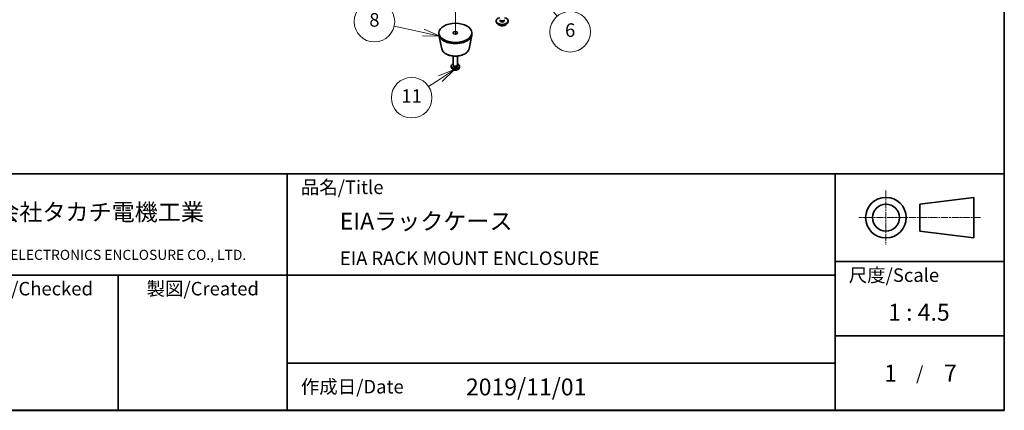
# Model space of a CAD drawing. Units: millimetres. Extents: x 65 to 8923, y 36 to 1323.
# Drawn here: x 1170 to 1825, y 36 to 296 of the extents above; entities that cross this region are included whole.
import ezdxf

# ---------------------------------------------------------------- set-up
doc = ezdxf.new("R2010")
doc.units = ezdxf.units.MM
doc.header["$LTSCALE"] = 4.5
doc.linetypes.add('CHAIN', pattern=[0.3543, 0.2362, -0.0295, 0.0591, -0.0295])
for name, color, linetype, lineweight in [('Border (ISO)', 7, 'Continuous', 35), ('Symbol (TK)', 100, 'Continuous', 18), ('Title (ISO)', 7, 'Continuous', 35), ('Tweak Trail (ISO)', 7, 'Continuous', 18), ('Visible (ISO)', 7, 'Continuous', 35), ('Visible Narrow (ISO)', 7, 'Continuous', 25)]:
    doc.layers.add(name, color=color, linetype=linetype, lineweight=lineweight)
doc.styles.add('Note Text (TK)', font='txt')
doc.styles.add('Note Text (TK2)', font='txt')
doc.styles.add('文字スタイル67', font='arial.ttf')

# ---------------------------------------------------------------- blocks, each defined once
blk = doc.blocks.new('図面枠 tk図枠')
at = {"layer": 'Border (ISO)'}
for p in [(405.5, 289), (14.5, 8)]:
    blk.add_line(p, (405.5, 8), dxfattribs=at)
blk = doc.blocks.new('表題欄 tk表題欄')
at = {"layer": 'Title (ISO)'}
for p, q in [((74.71, 244.05), (255.71, 244.05)), ((149.71, 244.05), (149.71, 209.05)), ((230.71, 244.05), (230.71, 209.05)), ((255.71, 244.05), (255.71, 209.05)), ((243.21, 239.55), (251.21, 240.55)), ((251.21, 234.55), (251.21, 240.55)), ((243.21, 239.55), (243.21, 235.55)), ((243.21, 235.55), (251.21, 234.55)), ((230.71, 231.05), (255.71, 231.05)), ((74.71, 229.05), (230.71, 229.05)), ((124.71, 229.05), (124.71, 209.05)), ((230.71, 220.05), (255.71, 220.05)), ((149.71, 216.05), (230.71, 216.05)), ((255.71, 209.05), (74.71, 209.05))]:
    blk.add_line(p, q, dxfattribs=at)
at = {"layer": 'Title (ISO)', "color": 4, "linetype": 'CHAIN', "lineweight": 18}
for p, q in [((238.21, 241.55), (238.21, 233.55)), ((252.21, 237.55), (234.21, 237.55))]:
    blk.add_line(p, q, dxfattribs=at)
at = {"layer": 'Title (ISO)'}
for radius in [3, 2]:
    blk.add_circle((238.21, 237.55), radius, dxfattribs=at)
at = {"layer": 'Title (ISO)', "color": 1, "char_height": 2, "line_spacing_factor": 1.5, "style": 'Note Text (TK)'}
for s, insert, attachment_point in [('\\fＭＳ Ｐゴシック|b0|i0;\\H2.0000;品名/Title', (151.71, 242.05), 4), ('\\fＭＳ Ｐゴシック|b0|i0;\\H2.0000;尺度/Scale', (232.71, 229.05), 4), ('\\fＭＳ Ｐゴシック|b0|i0;\\H2.0000;検図/Checked', (112.21, 227.05), 5), ('\\fＭＳ Ｐゴシック|b0|i0;\\H2.0000;製図/Created', (137.21, 227.05), 5), ('\\fＭＳ Ｐゴシック|b0|i0;\\H2.0000;作成日/Date', (151.71, 212.55), 4)]:
    blk.add_mtext(s, dxfattribs=dict(at, insert=insert, attachment_point=attachment_point))
at = {"layer": 'Title (ISO)', "color": 7, "line_spacing_factor": 1.5, "style": 'Note Text (TK)'}
for s, insert, char_height, attachment_point in [('株式会社タカチ電機工業', (99.87, 238.05), 2.5, 4), ('\\fArial|b0|i0;\\H1.4986;TAKACHI ELECTRONICS ENCLOSURE CO., LTD.', (99.87, 232.05), 1.4986, 4), ('\\fＭＳ Ｐゴシック|b0|i0;\\H2.0000;/', (243.21, 214.55), 2, 5)]:
    blk.add_mtext(s, dxfattribs=dict(at, insert=insert, char_height=char_height, attachment_point=attachment_point))
at = {"layer": 'Title (ISO)', "color": 7}
for tag, p, height, style in [('<品名>_001', (157.47, 235.78), 2.5, 'Note Text (TK)'), ('<Title>_001', (157.49, 230.55), 2, '文字スタイル67'), ('<尺度>_001', (238.54, 222.31), 2.5, 'Note Text (TK)'), ('<ページ_No.>_001', (237.95, 213.3), 2.5, 'Note Text (TK)'), ('<総ページ数>_001', (246.79, 213.3), 2.5, 'Note Text (TK)'), ('作成日_001', (175.87, 211.28), 2.5, 'Note Text (TK)')]:
    blk.add_attdef(tag, p, '', height=height, dxfattribs=dict(at, style=style))
blk = doc.blocks.new('バルーン4')
at = {"layer": 'Symbol (TK)', "color": 100}
for p, q in [((319.62, 63.89), (315.3, 64.84)), ((322.06, 63.34), (319.72, 64.37)), ((319.51, 63.4), (322.06, 63.34)), ((319.62, 63.89), (322.06, 63.34))]:
    blk.add_line(p, q, dxfattribs=at)
at = {"layer": 'Symbol (TK)'}
blk.add_circle((312.38, 65.49), 3, dxfattribs=at)
at = {"layer": 'Symbol (TK)', "color": 7, "insert": (312.38, 65.49), "char_height": 2, "attachment_point": 5, "line_spacing_factor": 0.25, "style": 'Note Text (TK2)'}
blk.add_mtext('8', dxfattribs=at)
blk = doc.blocks.new('バルーン5')
at = {"layer": 'Symbol (TK)', "color": 100}
for p, q in [((324.23, 58.41), (321.87, 57.46)), ((322.14, 57.04), (324.23, 58.41)), ((322.42, 56.62), (324.23, 58.41)), ((322.14, 57.04), (320.39, 55.89))]:
    blk.add_line(p, q, dxfattribs=at)
at = {"layer": 'Symbol (TK)'}
blk.add_circle((317.89, 54.24), 3, dxfattribs=at)
at = {"layer": 'Symbol (TK)', "color": 7, "insert": (317.89, 54.24), "char_height": 2, "attachment_point": 5, "line_spacing_factor": 0.25, "style": 'Note Text (TK2)'}
blk.add_mtext('11', dxfattribs=at)
blk = doc.blocks.new('バルーン6')
at = {"layer": 'Symbol (TK)', "color": 100}
for p, q in [((337.4, 68.7), (335.8, 70.62)), ((337.78, 69.02), (335.8, 70.62)), ((335.8, 70.62), (337.02, 68.38)), ((337.4, 68.7), (339.4, 66.29))]:
    blk.add_line(p, q, dxfattribs=at)
at = {"layer": 'Symbol (TK)'}
blk.add_circle((341.32, 63.99), 3, dxfattribs=at)
at = {"layer": 'Symbol (TK)', "color": 7, "insert": (341.32, 63.98), "char_height": 2, "attachment_point": 5, "line_spacing_factor": 0.25, "style": 'Note Text (TK2)'}
blk.add_mtext('6', dxfattribs=at)

msp = doc.modelspace()

# ---------------------------------------------------------------- linework, layer by layer
at = {"layer": 'Tweak Trail (ISO)'}
for p in [(1459.58, 308.7225), (1459.58, 308.2477)]:
    msp.add_line(p, (1459.58, 286.3712), dxfattribs=at)
at = {"layer": 'Visible (ISO)'}
for p, q in [((1486.6927, 294.7898), (1486.6927, 295.1981)), ((1489.3177, 294.9821), (1489.3177, 295.6685)), ((1492.0677, 294.9821), (1492.0677, 295.6685)), ((1494.6927, 294.7898), (1494.6927, 295.1981)), ((1448.58, 286.4208), (1448.58, 287.2373)), ((1450.5044, 276.6832), (1448.6567, 285.6723)), ((1468.6556, 276.6832), (1470.5034, 285.6723)), ((1470.58, 286.4208), (1470.58, 287.2373)), ((1458.08, 266.0083), (1458.08, 271.8072)), ((1461.08, 266.0083), (1461.08, 271.8072)), ((1456.8717, 264.2881), (1456.7854, 265.0918)), ((1458.3201, 265.4832), (1458.1767, 265.7024)), ((1458.2333, 265.1918), (1458.2333, 265.616)), ((1460.8399, 265.4832), (1460.9833, 265.7024)), ((1460.9268, 265.1918), (1460.9268, 265.616)), ((1462.2884, 264.2881), (1462.3746, 265.0918))]:
    msp.add_line(p, q, dxfattribs=at)
for centre, major_axis, start_param, end_param in [((1490.6927, 295.1981), (4, 0), 1.9551931, 7.46958486), ((1490.6927, 294.7898), (4, 0), 3.14159265, 6.28318531), ((1490.6927, 295.1981), (1.425, 0), 2.87590542, 6.54887254), ((1490.6927, 296.0146), (-1.5, 0), 0, 3.14159265), ((1490.6927, 294.7898), (-1.425, 0), 6.01749808, 6.03245898), ((1490.6927, 294.7898), (1.425, 0), 0.25072633, 0.26568723), ((1459.58, 286.4208), (-11, 0), 0, 3.14159267), ((1459.58, 265.1918), (-2.8, 0), 5.27774241, 10.43022086), ((1459.58, 266.0083), (-1.5, 0), 0, 3.14159265), ((1459.58, 265.1918), (-1.3468, 0), 0, 3.14159265), ((1459.58, 265.7579), (-1.3468, 0), 0.36108988, 2.78050277)]:
    msp.add_ellipse(centre, major_axis=major_axis, ratio=0.57735027, start_param=start_param, end_param=end_param, dxfattribs=at)
for major_axis in [(11, 0), (1.5, 0)]:
    msp.add_ellipse((1459.58, 287.2373), major_axis=major_axis, ratio=0.57735027, dxfattribs=at)
for points, knots in [([(1487.6888, 293.2649), (1487.7886, 293.0748), (1487.9368, 292.8983), (1488.3212, 292.5755), (1488.5622, 292.4311), (1489.1082, 292.195), (1489.4135, 292.1037), (1490.0557, 291.9829), (1490.3923, 291.9532), (1491.0638, 291.9577), (1491.3986, 291.9917), (1492.0345, 292.1206), (1492.3354, 292.2154), (1492.8739, 292.4588), (1493.1113, 292.6075), (1493.4709, 292.9253), (1493.6044, 293.0893), (1493.6966, 293.2649)], [1.20282991, 1.20282991, 1.20282991, 1.20282991, 1.51064963, 1.51064963, 1.83640944, 1.83640944, 2.16427461, 2.16427461, 2.49082416, 2.49082416, 2.81681132, 2.81681132, 3.14344082, 3.14344082, 3.47136431, 3.47136431, 3.75571504, 3.75571504, 3.75571504, 3.75571504]), ([(1450.5044, 276.6832), (1450.6219, 276.1118), (1450.8717, 275.5668), (1451.6197, 274.5136), (1452.146, 274.018), (1453.4397, 273.127), (1454.226, 272.744), (1455.9489, 272.152), (1456.8864, 271.9443), (1458.8114, 271.7202), (1459.798, 271.7024), (1461.7319, 271.8553), (1462.6789, 272.0259), (1464.4505, 272.5467), (1465.274, 272.8978), (1466.7121, 273.7669), (1467.3278, 274.2856), (1468.2207, 275.4255), (1468.5227, 276.0369), (1468.6556, 276.6832)], [2.47432014, 2.47432014, 2.47432014, 2.47432014, 2.74537127, 2.74537127, 3.05388148, 3.05388148, 3.39013302, 3.39013302, 3.72801906, 3.72801906, 4.06313375, 4.06313375, 4.39796654, 4.39796654, 4.73524601, 4.73524601, 5.0731135, 5.0731135, 5.37966149, 5.37966149, 5.37966149, 5.37966149]), ([(1456.8717, 264.2881), (1456.8928, 264.0912), (1456.9487, 263.9018), (1457.1167, 263.5426), (1457.2339, 263.3784), (1457.5279, 263.062), (1457.712, 262.9241), (1458.1501, 262.6704), (1458.4106, 262.5713), (1458.9655, 262.4313), (1459.2613, 262.3957), (1459.8505, 262.3923), (1460.1436, 262.4237), (1460.7167, 262.5587), (1460.9969, 262.6621), (1461.5067, 262.9587), (1461.7418, 263.1462), (1462.0719, 263.5878), (1462.186, 263.8092), (1462.2662, 264.1325), (1462.28, 264.2098), (1462.2884, 264.2881)], [3.98889417, 3.98889417, 3.98889417, 3.98889417, 4.19081831, 4.19081831, 4.41931042, 4.41931042, 4.71097006, 4.71097006, 5.0857168, 5.0857168, 5.48756651, 5.48756651, 5.88520181, 5.88520181, 6.28689015, 6.28689015, 6.66118616, 6.66118616, 6.92639654, 6.92639654, 7.00668012, 7.00668012, 7.00668012, 7.00668012])]:
    msp.add_open_spline(points, degree=3, knots=knots, dxfattribs=at)
at = {"layer": 'Visible Narrow (ISO)'}
for centre, major_axis, start_param, end_param in [((1490.6927, 293.8365), (-3.15, 0), 0.32799302, 2.81359963), ((1459.58, 277.3051), (9.1393, 0), 3.25971831, 6.16505965), ((1459.58, 264.385), (2.7135, 0), 3.20349601, 6.22128195)]:
    msp.add_ellipse(centre, major_axis=major_axis, ratio=0.57735027, start_param=start_param, end_param=end_param, dxfattribs=at)

# ---------------------------------------------------------------- block references
at = {"xscale": 4.5, "yscale": 4.5, "zscale": 4.5}
msp.add_blockref('図面枠 tk図枠', (0, 0), dxfattribs=at)
ref = msp.add_blockref('表題欄 tk表題欄', (674.0603, -904.7373), dxfattribs=dict(xscale=4.5, yscale=4.5, zscale=4.5))
ref.add_attrib('<品名>_001', 'EIAラックケース', (1382.6634, 156.2791), dxfattribs={"layer": 'Title (ISO)', "color": 7, "height": 11.25, "style": 'Note Text (TK)'})
ref.add_attrib('<尺度>_001', '1 : 4.5', (1747.4702, 95.657), dxfattribs={"layer": 'Title (ISO)', "color": 7, "height": 11.25, "style": 'Note Text (TK)'})
ref.add_attrib('作成日_001', '2019/11/01', (1466.5781, 45.9332), dxfattribs={"layer": 'Title (ISO)', "color": 7, "height": 11.25, "style": 'Note Text (TK)'})
ref.add_attrib('<Title>_001', 'EIA RACK MOUNT ENCLOSURE', (1382.7555, 132.7469), dxfattribs={"layer": 'Title (ISO)', "color": 7, "height": 9, "style": '文字スタイル67'})
ref.add_attrib('<ページ_No.>_001', '1', (1744.8303, 55.125), dxfattribs={"layer": 'Title (ISO)', "color": 7, "height": 11.25, "style": 'Note Text (TK)'})
ref.add_attrib('<総ページ数>_001', '7', (1784.6271, 55.125), dxfattribs={"layer": 'Title (ISO)', "color": 7, "height": 11.25, "style": 'Note Text (TK)'})
at = {"layer": 'Symbol (TK)', "xscale": 4.5, "yscale": 4.5, "zscale": 4.5}
for name in ['バルーン6', 'バルーン4', 'バルーン5']:
    msp.add_blockref(name, (0, 0), dxfattribs=at)

doc.saveas('drawing.dxf')
